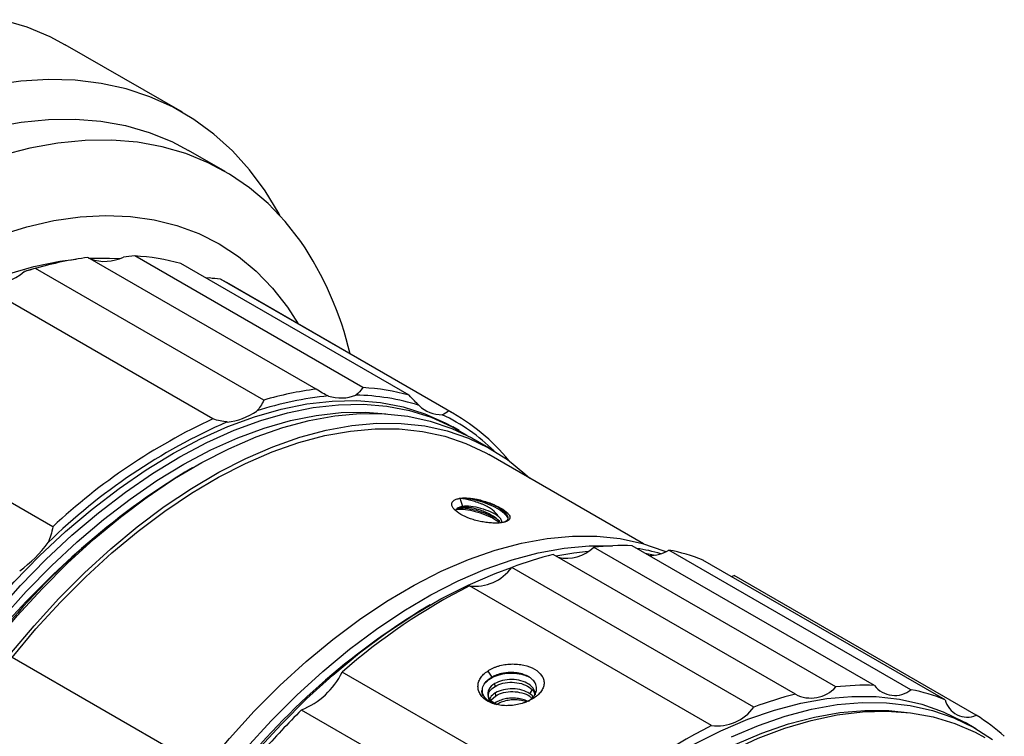
# Model space of a CAD drawing. Units: millimetres. Extents: x 0 to 297, y -2 to 208.
# Drawn here: x 91 to 108, y 60 to 72 of the extents above; entities that cross this region are included whole.
import ezdxf

# ---------------------------------------------------------------- set-up
doc = ezdxf.new("R2010")
doc.units = ezdxf.units.MM

msp = doc.modelspace()

# ---------------------------------------------------------------- linework, layer by layer
at = {"color": 7, "linetype": 'Continuous', "lineweight": 25}
for p, q in [((93.827, 69.95), (91.865, 71.082)), ((94.543, 68.959), (93.931, 69.312)), ((96.065, 65.314), (92.246, 67.519)), ((96.848, 65.341), (93.029, 67.545)), ((97.622, 65.214), (93.803, 67.418)), ((95.189, 65.131), (91.37, 67.336)), ((91.569, 67.39), (91.485, 67.369)), ((94.28, 67.176), (94.228, 67.173)), ((98.283, 64.95), (94.464, 67.155)), ((94.563, 67.1), (94.464, 67.155)), ((98.381, 64.896), (94.563, 67.1)), ((94.337, 64.817), (90.518, 67.021)), ((95.583, 66.689), (95.765, 66.406)), ((91.657, 63.01), (87.839, 65.214)), ((98.458, 64.621), (98.352, 64.682)), ((99.006, 64.304), (98.723, 64.467)), ((101.541, 62.725), (98.956, 64.218)), ((93.998, 63.999), (93.927, 63.958)), ((104.761, 60.328), (100.709, 62.667)), ((105.408, 60.353), (101.356, 62.692)), ((106.02, 60.281), (101.968, 62.62)), ((104.086, 60.206), (100.034, 62.545)), ((106.591, 60.114), (102.539, 62.453)), ((103.389, 59.99), (99.338, 62.329)), ((103.014, 62.179), (103.061, 62.192)), ((107.113, 59.853), (103.061, 62.192)), ((102.681, 59.681), (98.629, 62.02)), ((97.975, 61.703), (97.904, 61.662)), ((100.554, 58.239), (96.502, 60.578)), ((98.937, 60.595), (99.005, 60.491)), ((99.059, 60.338), (99.055, 60.384)), ((98.986, 60.108), (99.071, 60.182)), ((99.071, 60.182), (99.067, 60.229)), ((99.08, 60.073), (99.046, 60.044)), ((99.871, 57.603), (95.819, 59.942)), ((107.106, 59.628), (106.929, 59.73))]:
    msp.add_line(p, q, dxfattribs=at)
at = {"color": 8, "linetype": 'Continuous', "lineweight": 25}
for p, q in [((94.194, 58.965), (90.976, 60.823)), ((99.639, 60.215), (99.681, 60.272))]:
    msp.add_line(p, q, dxfattribs=at)
at = {"color": 7, "linetype": 'Continuous', "lineweight": 25, "flags": 128}
for points in [[(90.819, 71.501), (91.223, 71.38), (91.606, 71.219), (91.865, 71.082)], [(95.459, 68.221), (95.444, 68.248), (95.211, 68.633), (94.951, 68.985), (94.665, 69.303), (94.354, 69.586), (94.019, 69.832), (93.661, 70.04), (93.283, 70.21), (92.884, 70.342), (92.467, 70.434), (92.034, 70.487), (91.585, 70.499), (91.123, 70.472), (90.648, 70.405)], [(90.662, 69.703), (91.13, 69.787), (91.587, 69.832), (92.031, 69.836), (92.461, 69.801), (92.875, 69.727), (93.271, 69.613), (93.648, 69.46), (93.931, 69.312)], [(95.807, 67.786), (95.547, 68.122), (95.26, 68.422), (94.95, 68.688), (94.615, 68.916), (94.259, 69.107), (93.882, 69.26), (93.486, 69.374), (93.073, 69.448), (92.643, 69.483), (92.199, 69.479), (91.742, 69.434), (91.274, 69.35), (90.797, 69.227)], [(90.767, 67.894), (91.225, 68.035), (91.674, 68.137), (92.114, 68.2), (92.541, 68.223), (92.956, 68.206), (93.354, 68.15), (93.736, 68.055), (94.099, 67.92), (94.442, 67.747), (94.763, 67.537), (95.061, 67.289), (95.335, 67.007), (95.583, 66.689), (95.583, 66.689)], [(85.677, 63.02), (86.061, 63.527), (86.46, 64.013), (86.873, 64.474), (87.299, 64.91), (87.735, 65.317), (88.179, 65.694), (88.629, 66.04), (89.083, 66.352), (89.539, 66.63), (89.995, 66.871), (90.449, 67.075), (90.898, 67.241), (91.34, 67.368), (91.774, 67.456), (92.051, 67.491)], [(92.257, 67.507), (92.608, 67.51), (92.772, 67.502)], [(89.814, 60.632), (90.197, 61.139), (90.596, 61.625), (91.01, 62.086), (91.436, 62.522), (91.871, 62.929), (92.316, 63.306), (92.766, 63.652), (93.22, 63.964), (93.676, 64.242), (94.132, 64.483), (94.585, 64.687), (95.035, 64.853), (95.477, 64.98), (95.911, 65.068), (96.334, 65.115), (96.745, 65.122), (97.141, 65.089), (97.52, 65.016), (97.882, 64.904), (98.224, 64.752), (98.352, 64.682)], [(89.92, 60.571), (90.303, 61.078), (90.703, 61.564), (91.116, 62.025), (91.542, 62.46), (91.978, 62.868), (92.422, 63.245), (92.872, 63.591), (93.326, 63.903), (93.782, 64.181), (94.238, 64.422), (94.692, 64.626), (95.141, 64.792), (95.583, 64.919), (96.017, 65.006), (96.44, 65.054), (96.851, 65.061), (97.247, 65.028), (97.627, 64.955), (97.988, 64.843), (98.33, 64.691), (98.586, 64.543)], [(90.031, 60.487), (90.41, 60.988), (90.805, 61.468), (91.214, 61.925), (91.636, 62.356), (92.067, 62.759), (92.506, 63.132), (92.952, 63.474), (93.401, 63.783), (93.852, 64.058), (94.303, 64.297), (94.752, 64.499), (95.196, 64.663), (95.634, 64.788), (96.063, 64.875), (96.482, 64.922), (96.889, 64.929), (97.233, 64.903)], [(90.658, 61.037), (91.06, 61.517), (91.477, 61.973), (91.905, 62.402), (92.343, 62.803), (92.788, 63.173), (93.24, 63.512), (93.694, 63.816), (94.151, 64.085), (94.606, 64.318), (95.059, 64.514), (95.507, 64.671), (95.947, 64.789), (96.379, 64.868), (96.8, 64.906), (97.207, 64.904), (97.6, 64.862), (97.975, 64.78), (98.333, 64.658), (98.67, 64.498), (98.723, 64.467)], [(90.94, 60.874), (91.343, 61.354), (91.759, 61.81), (92.188, 62.239), (92.626, 62.64), (93.071, 63.01), (93.522, 63.348), (93.977, 63.653), (94.434, 63.922), (94.889, 64.155), (95.342, 64.351), (95.79, 64.508), (96.23, 64.626), (96.662, 64.704), (97.082, 64.743), (97.49, 64.741), (97.882, 64.699), (98.258, 64.617), (98.615, 64.495), (98.952, 64.334), (99.268, 64.136), (99.56, 63.899), (99.642, 63.822)], [(90.976, 60.823), (91.374, 61.299), (91.786, 61.75), (92.21, 62.174), (92.643, 62.571), (93.084, 62.937), (93.531, 63.272), (93.981, 63.573), (94.432, 63.84), (94.883, 64.07), (95.331, 64.264), (95.774, 64.419), (96.21, 64.536), (96.637, 64.613), (97.053, 64.651), (97.456, 64.65), (97.844, 64.608), (98.216, 64.527), (98.57, 64.407), (98.903, 64.248), (98.956, 64.218)], [(94.211, 58.986), (94.613, 59.466), (95.03, 59.922), (95.458, 60.351), (95.896, 60.752), (96.342, 61.122), (96.793, 61.46), (97.248, 61.765), (97.704, 62.034), (98.159, 62.267), (98.612, 62.463), (99.06, 62.62), (99.501, 62.738), (99.932, 62.816), (100.353, 62.855), (100.76, 62.853), (101.153, 62.811), (101.529, 62.729), (101.886, 62.607), (101.918, 62.594)], [(94.494, 58.823), (94.896, 59.303), (95.313, 59.759), (95.741, 60.188), (96.179, 60.589), (96.624, 60.959), (97.076, 61.297), (97.531, 61.602), (97.987, 61.871), (98.442, 62.104), (98.895, 62.299), (99.343, 62.457), (99.783, 62.575), (100.215, 62.653), (100.636, 62.691), (101.023, 62.691)], [(100.077, 62.525), (100.38, 62.575), (100.618, 62.6)], [(101.573, 62.567), (101.598, 62.562), (101.74, 62.536)], [(91.92, 53.752), (92.127, 54.341), (92.361, 54.929), (92.621, 55.512), (92.906, 56.087), (93.215, 56.654), (93.546, 57.207), (93.898, 57.746), (94.269, 58.267), (94.657, 58.768), (95.06, 59.247), (95.478, 59.701), (95.906, 60.129), (96.345, 60.528), (96.791, 60.897), (97.242, 61.233), (97.697, 61.536), (98.154, 61.803), (98.609, 62.034), (99.061, 62.228), (99.336, 62.327)], [(102.382, 59.362), (102.837, 59.593), (103.29, 59.787), (103.737, 59.942), (104.178, 60.057), (104.609, 60.134), (105.029, 60.17), (105.435, 60.166), (105.827, 60.121), (106.202, 60.037), (106.558, 59.913), (106.894, 59.751), (106.929, 59.73)], [(103.014, 59.491), (103.467, 59.684), (103.914, 59.839), (104.354, 59.955), (104.785, 60.032), (105.205, 60.068), (105.612, 60.064), (106.004, 60.019), (106.378, 59.935), (106.735, 59.811), (107.07, 59.648), (107.384, 59.447)], [(102.558, 59.017), (103.012, 59.261), (103.463, 59.468), (103.91, 59.638), (104.351, 59.768), (104.784, 59.859), (105.206, 59.911), (105.616, 59.922), (106.012, 59.894), (106.391, 59.825), (106.753, 59.718), (107.095, 59.571), (107.258, 59.483)], [(103.078, 59.365), (103.526, 59.556), (103.969, 59.71), (104.404, 59.824), (104.831, 59.9), (105.246, 59.936), (105.649, 59.932), (105.955, 59.9)]]:
    msp.add_lwpolyline(points, dxfattribs=at)
at = {"color": 7, "linetype": 'Continuous', "lineweight": 25}
for centre, radius, start, end in [((91.155, 64.619), 5.628, 13.1988, 34.246), ((92.918, 62.112), 5.448, 97.081, 106.502), ((92.525, 68.161), 0.707, 250.4253, 296.3104), ((92.825, 63.88), 3.671, 74.5529, 86.8136), ((90.518, 68.107), 1.058, 271.778, 308.7819), ((92.967, 61.58), 5.975, 104.3535, 107.3906), ((96.736, 59.907), 5.448, 97.081, 106.502), ((96.644, 61.675), 3.671, 74.5529, 86.8136), ((96.767, 59.829), 5.394, 95.2645, 108.3184), ((96.478, 65.858), 0.691, 252.5757, 291.3072), ((96.677, 61.576), 3.639, 72.1948, 89.1716), ((94.467, 65.818), 1.059, 275.7602, 304.7997), ((98.162, 65.413), 0.527, 225.008, 271.5313), ((96.708, 62.012), 3.333, 39.1506, 61.8156), ((98.619, 55.536), 10.077, 113.6691, 134.311), ((98.626, 55.564), 10.199, 114.874, 133.1061), ((96.786, 61.971), 3.23, 45.7036, 64.5113), ((100.183, 53.575), 12.122, 121.0701, 142.0635), ((101.346, 52.042), 14.039, 122.1993, 177.8061), ((89.867, 63.994), 2.119, 305.6894, 323.9097), ((100.259, 63.128), 0.645, 257.1481, 314.3157), ((101.203, 58.283), 4.412, 88.0105, 96.4349), ((100.886, 59.227), 3.465, 74.1223, 80.9296), ((101.647, 63.142), 0.613, 269.1048, 301.6355), ((101.299, 59.277), 3.41, 68.6738, 78.6768), ((101.545, 56.453), 6.277, 103.93, 110.5889), ((98.72, 62.778), 0.764, 263.1257, 323.9406), ((103.285, 52.867), 10.269, 116.9607, 131.3386), ((104.159, 51.28), 12.121, 121.0685, 142.0651), ((95.335, 61.147), 1.298, 291.8868, 333.9794), ((104.345, 60.701), 0.559, 242.3283, 318.0432), ((105.255, 55.944), 4.412, 88.0105, 96.4349), ((105.749, 60.619), 0.433, 218.0064, 308.6963), ((105.597, 54.114), 6.277, 103.93, 110.5889), ((105.351, 56.938), 3.41, 68.6738, 78.6768), ((102.772, 60.439), 0.764, 263.1257, 323.9406), ((106.964, 60.208), 0.385, 194.1539, 292.7576), ((106.005, 49.741), 14.416, 134.9565, 138.781), ((105.392, 57.074), 3.269, 47.9448, 58.2336), ((107.337, 50.528), 10.269, 116.9607, 131.3386)]:
    msp.add_arc(centre, radius, start, end, dxfattribs=at)
for points in [[(93.029, 67.545), (92.961, 67.538), (92.897, 67.532), (92.838, 67.527)], [(91.37, 67.336), (91.303, 67.317), (91.24, 67.299), (91.181, 67.282)], [(94.464, 67.155), (94.398, 67.161), (94.336, 67.168), (94.28, 67.176)], [(96.272, 65.199), (96.207, 65.226), (96.138, 65.264), (96.065, 65.314)], [(96.848, 65.341), (96.812, 65.287), (96.772, 65.245), (96.729, 65.215)], [(95.189, 65.131), (95.155, 65.058), (95.115, 64.998), (95.071, 64.949)], [(97.79, 65.041), (97.737, 65.087), (97.681, 65.144), (97.622, 65.214)], [(98.283, 64.95), (98.25, 64.917), (98.214, 64.897), (98.176, 64.887)], [(94.573, 64.765), (94.501, 64.771), (94.422, 64.787), (94.337, 64.817)], [(98.469, 63.487), (98.485, 63.443), (98.5, 63.4), (98.516, 63.356)], [(91.657, 63.01), (91.64, 62.912), (91.613, 62.824), (91.58, 62.746)]]:
    msp.add_open_spline(points, degree=3, dxfattribs=at)
for points, knots in [([(99.177, 63.079), (99.165, 63.078), (99.143, 63.074), (99.105, 63.072), (99.065, 63.071), (99.007, 63.073), (98.931, 63.079), (98.836, 63.094), (98.739, 63.116), (98.615, 63.154), (98.475, 63.216), (98.383, 63.288), (98.342, 63.345), (98.331, 63.385), (98.338, 63.421), (98.365, 63.451), (98.407, 63.475), (98.449, 63.483), (98.469, 63.487)], [0, 0, 0, 0, 0.03135, 0.06255, 0.093911, 0.125738, 0.18847, 0.25056, 0.312683, 0.375604, 0.499778, 0.624027, 0.686992, 0.749277, 0.811491, 0.874349, 0.937543, 1, 1, 1, 1]), ([(98.469, 63.487), (98.544, 63.498), (98.646, 63.49), (98.858, 63.445), (98.968, 63.408), (99.059, 63.365)], [0, 0, 0, 0, 0.5, 0.5, 1, 1, 1, 1]), ([(98.469, 63.487), (98.48, 63.489), (98.503, 63.492), (98.54, 63.494), (98.581, 63.493), (98.637, 63.49), (98.713, 63.48), (98.807, 63.46), (98.902, 63.433), (99.025, 63.39), (99.164, 63.325), (99.258, 63.255), (99.299, 63.204), (99.312, 63.169), (99.306, 63.138), (99.281, 63.112), (99.239, 63.091), (99.197, 63.083), (99.177, 63.079)], [0, 0, 0, 0, 0.031355, 0.062557, 0.093915, 0.125737, 0.18847, 0.250546, 0.312665, 0.375588, 0.499768, 0.624016, 0.686981, 0.74927, 0.811491, 0.874349, 0.937549, 1, 1, 1, 1]), ([(99.105, 63.196), (99.1, 63.204), (99.09, 63.22), (99.069, 63.245), (99.044, 63.269), (99.015, 63.293), (98.982, 63.317), (98.945, 63.34), (98.905, 63.361), (98.862, 63.382), (98.801, 63.406), (98.721, 63.433), (98.629, 63.459), (98.543, 63.478), (98.494, 63.484), (98.469, 63.487)], [0, 0, 0, 0, 0.050802, 0.102778, 0.155947, 0.21033, 0.265936, 0.322766, 0.380821, 0.440081, 0.500509, 0.627814, 0.75358, 0.877744, 1, 1, 1, 1]), ([(98.47, 63.487), (98.512, 63.487), (98.598, 63.488), (98.765, 63.455), (98.936, 63.4), (99.093, 63.326), (99.214, 63.244), (99.252, 63.19), (99.27, 63.165)], [0, 0, 0, 0, 0.169318, 0.338038, 0.507352, 0.676385, 0.845455, 1, 1, 1, 1]), ([(98.405, 63.279), (98.404, 63.282), (98.401, 63.298), (98.415, 63.308), (98.426, 63.317)], [0, 0, 0, 0, 0.188997, 1, 1, 1, 1]), ([(98.414, 63.301), (98.428, 63.304), (98.476, 63.312), (98.603, 63.297), (98.77, 63.259), (98.938, 63.197), (99.066, 63.133), (99.115, 63.091), (99.131, 63.077)], [0, 0, 0, 0, 0.0864862, 0.2902982, 0.494487, 0.6980576, 0.9023273, 1, 1, 1, 1]), ([(98.426, 63.317), (98.43, 63.321), (98.44, 63.33), (98.461, 63.341), (98.488, 63.35), (98.508, 63.354), (98.516, 63.356)], [0, 0, 0, 0, 0.208278, 0.499984, 0.792736, 1, 1, 1, 1]), ([(99.145, 63.078), (99.143, 63.08), (99.136, 63.097), (99.103, 63.131), (99.049, 63.175), (98.979, 63.217), (98.9, 63.255), (98.815, 63.288), (98.729, 63.313), (98.646, 63.331), (98.57, 63.34), (98.506, 63.341), (98.455, 63.334), (98.436, 63.323), (98.426, 63.317)], [0, 0, 0, 0, 0.017348, 0.10668, 0.196012, 0.285344, 0.374676, 0.464008, 0.55334, 0.642672, 0.732004, 0.821336, 0.910668, 1, 1, 1, 1]), ([(98.45, 63.328), (98.485, 63.328), (98.56, 63.328), (98.709, 63.299), (98.869, 63.251), (99.015, 63.184), (99.109, 63.133), (99.136, 63.106), (99.137, 63.105)], [0, 0, 0, 0, 0.177279, 0.381922, 0.585983, 0.790321, 0.994825, 1, 1, 1, 1]), ([(98.516, 63.356), (98.593, 63.368), (98.707, 63.354), (98.873, 63.307), (98.928, 63.287), (99.026, 63.243), (99.07, 63.219), (99.104, 63.195)], [0, 0, 0, 0, 0.5, 0.5, 0.75, 0.75, 1, 1, 1, 1]), ([(99.059, 63.365), (99.087, 63.35), (99.142, 63.32), (99.207, 63.271), (99.253, 63.222), (99.279, 63.168), (99.274, 63.121), (99.24, 63.099), (99.228, 63.091)], [0, 0, 0, 0, 0.1536318, 0.3094443, 0.467566, 0.6276436, 0.8676474, 1, 1, 1, 1]), ([(99.174, 63.082), (99.173, 63.096), (99.17, 63.132), (99.128, 63.172), (99.104, 63.196)], [0, 0, 0, 0, 0.414368, 1, 1, 1, 1]), ([(98.937, 60.595), (98.95, 60.604), (98.976, 60.621), (99.02, 60.643), (99.067, 60.662), (99.132, 60.684), (99.219, 60.704), (99.327, 60.714), (99.436, 60.711), (99.575, 60.689), (99.731, 60.632), (99.832, 60.541), (99.873, 60.459), (99.883, 60.394), (99.872, 60.328), (99.839, 60.263), (99.788, 60.2), (99.739, 60.164), (99.715, 60.146)], [0, 0, 0, 0, 0.031381, 0.062597, 0.093955, 0.125756, 0.188507, 0.250558, 0.312707, 0.37562, 0.499754, 0.623982, 0.686956, 0.749267, 0.811425, 0.87432, 0.937479, 1, 1, 1, 1]), ([(99.715, 60.146), (99.702, 60.138), (99.676, 60.121), (99.632, 60.098), (99.585, 60.077), (99.52, 60.053), (99.433, 60.03), (99.325, 60.015), (99.217, 60.013), (99.079, 60.03), (98.923, 60.083), (98.822, 60.178), (98.78, 60.265), (98.77, 60.336), (98.78, 60.407), (98.813, 60.476), (98.864, 60.541), (98.913, 60.577), (98.937, 60.595)], [0, 0, 0, 0, 0.0313806, 0.0625973, 0.0939553, 0.1257559, 0.1885068, 0.2505579, 0.3127076, 0.3756204, 0.4997537, 0.6239822, 0.6869562, 0.7492669, 0.8114252, 0.8743201, 0.9374793, 1, 1, 1, 1]), ([(98.889, 60.149), (98.847, 60.204), (98.835, 60.269), (98.878, 60.393), (98.932, 60.452), (99.005, 60.491)], [0, 0, 0, 0, 0.5, 0.5, 1, 1, 1, 1]), ([(98.898, 60.397), (98.916, 60.417), (98.959, 60.464), (99.074, 60.52), (99.223, 60.557), (99.383, 60.563), (99.524, 60.543), (99.596, 60.509), (99.625, 60.496)], [0, 0, 0, 0, 0.131392, 0.317474, 0.503759, 0.689861, 0.876127, 1, 1, 1, 1]), ([(99.618, 60.091), (99.628, 60.098), (99.653, 60.115), (99.687, 60.147), (99.721, 60.188), (99.747, 60.24), (99.76, 60.311), (99.74, 60.389), (99.686, 60.454), (99.621, 60.502), (99.508, 60.554), (99.341, 60.579), (99.176, 60.559), (99.073, 60.527), (99.024, 60.501), (99.005, 60.491)], [0, 0, 0, 0, 0.032894, 0.074186, 0.124075, 0.182857, 0.250943, 0.362297, 0.446136, 0.500568, 0.583105, 0.749383, 0.860369, 0.944079, 1, 1, 1, 1]), ([(99.055, 60.384), (99.008, 60.357), (98.973, 60.322), (98.935, 60.249), (98.932, 60.21), (98.945, 60.174)], [0, 0, 0, 0, 0.5, 0.5, 1, 1, 1, 1]), ([(98.944, 60.184), (98.949, 60.211), (98.96, 60.268), (99.025, 60.314), (99.059, 60.338)], [0, 0, 0, 0, 0.4711343, 1, 1, 1, 1]), ([(99.738, 60.195), (99.732, 60.226), (99.72, 60.293), (99.629, 60.378), (99.496, 60.437), (99.339, 60.458), (99.179, 60.442), (99.096, 60.404), (99.055, 60.384)], [0, 0, 0, 0, 0.149626, 0.3197, 0.489775, 0.65985, 0.829925, 1, 1, 1, 1]), ([(99.059, 60.338), (99.134, 60.382), (99.239, 60.408), (99.451, 60.404), (99.556, 60.374), (99.63, 60.324)], [0, 0, 0, 0, 0.5, 0.5, 1, 1, 1, 1]), ([(99.63, 60.324), (99.666, 60.297), (99.713, 60.262), (99.723, 60.215), (99.725, 60.204)], [0, 0, 0, 0, 0.7537146, 1, 1, 1, 1]), ([(98.889, 60.149), (98.869, 60.173), (98.838, 60.21), (98.838, 60.252), (98.838, 60.267)], [0, 0, 0, 0, 0.651805, 1, 1, 1, 1]), ([(99.077, 60.036), (99.069, 60.038), (99.024, 60.048), (98.956, 60.085), (98.911, 60.128), (98.889, 60.149)], [0, 0, 0, 0, 0.088997, 0.544486, 1, 1, 1, 1]), ([(98.945, 60.175), (98.944, 60.162), (98.943, 60.138), (98.967, 60.095), (99.011, 60.056), (99.069, 60.04), (99.09, 60.034)], [0, 0, 0, 0, 0.224842, 0.434465, 0.795302, 1, 1, 1, 1]), ([(99.076, 60.043), (99.063, 60.048), (99.023, 60.066), (98.976, 60.111), (98.955, 60.153), (98.945, 60.174)], [0, 0, 0, 0, 0.185711, 0.598344, 1, 1, 1, 1]), ([(99.067, 60.229), (99.031, 60.205), (98.984, 60.174), (98.974, 60.136), (98.971, 60.128)], [0, 0, 0, 0, 0.778681, 1, 1, 1, 1]), ([(99.639, 60.215), (99.565, 60.265), (99.46, 60.295), (99.248, 60.298), (99.142, 60.273), (99.067, 60.229)], [0, 0, 0, 0, 0.5, 0.5, 1, 1, 1, 1]), ([(99.071, 60.182), (99.112, 60.202), (99.195, 60.24), (99.356, 60.257), (99.51, 60.234), (99.624, 60.191), (99.661, 60.15), (99.672, 60.138)], [0, 0, 0, 0, 0.228473, 0.456946, 0.68542, 0.913893, 1, 1, 1, 1]), ([(99.699, 60.162), (99.699, 60.163), (99.685, 60.183), (99.662, 60.199), (99.639, 60.215)], [0, 0, 0, 0, 0.017569, 1, 1, 1, 1]), ([(99.596, 60.088), (99.58, 60.096), (99.538, 60.117), (99.454, 60.136), (99.353, 60.144), (99.252, 60.135), (99.157, 60.112), (99.105, 60.086), (99.08, 60.073)], [0, 0, 0, 0, 0.101776, 0.281421, 0.461066, 0.640711, 0.820355, 1, 1, 1, 1]), ([(99.591, 60.074), (99.577, 60.08), (99.537, 60.097), (99.456, 60.111), (99.356, 60.115), (99.255, 60.101), (99.16, 60.074), (99.108, 60.044), (99.083, 60.029)], [0, 0, 0, 0, 0.094333, 0.273254, 0.45207, 0.63501, 0.819409, 1, 1, 1, 1])]:
    msp.add_open_spline(points, degree=3, knots=knots, dxfattribs=at)

doc.saveas('drawing.dxf')
